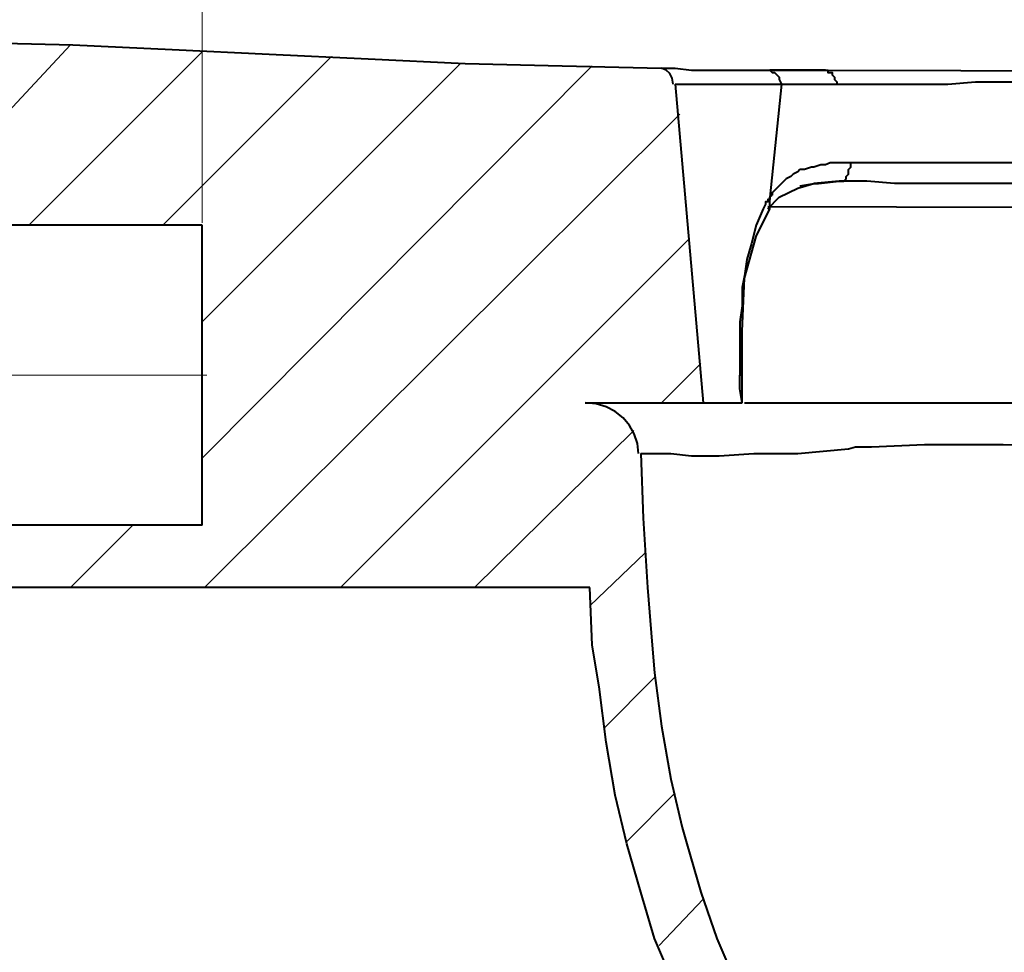
# Model space of a CAD drawing. Units: millimetres. Extents: x 6 to 284, y 4 to 188.
# Drawn here: x 83 to 101, y 158 to 175 of the extents above; entities that cross this region are included whole.
import ezdxf

# ---------------------------------------------------------------- set-up
doc = ezdxf.new("R2010")
doc.units = ezdxf.units.MM
doc.layers.add('C00-00-00', color=7, linetype='Continuous')

msp = doc.modelspace()

# ---------------------------------------------------------------- hatches: boundary and pattern name
at = {"layer": 'C00-00-00'}
h = msp.add_hatch(color=256, dxfattribs=at)
h.dxf.hatch_style = 2
h.paths.add_polyline_path([(97.0211, 171.633444), (97.45146, 171.633444)])
h = msp.add_hatch(color=256, dxfattribs=at)
h.dxf.hatch_style = 2
h.paths.add_polyline_path([(95.666433, 168.119778), (96.096794, 168.119778)])
h = msp.add_hatch(color=256, dxfattribs=at)
h.dxf.hatch_style = 2
h.paths.add_polyline_path([(92.914766, 164.225111), (93.345127, 164.225111)])

# ---------------------------------------------------------------- linework, layer by layer
at = {"layer": 'C00-00-00', "lineweight": 20}
for points in [[(86.017947, 170.913778), (86.017947, 179.211111)], [(82.461947, 172.945778), (83.604947, 174.173444)], [(82.842947, 170.871444), (86.017947, 174.046444)], [(85.29828, 170.871444), (88.388613, 173.961778)], [(86.017947, 169.093444), (90.75928, 173.834778)], [(86.017947, 166.595778), (93.17228, 173.792444)], [(86.06028, 164.225111), (94.780947, 172.903444)], [(88.557947, 164.225111), (94.95028, 170.617444)], [(94.44228, 167.611778), (95.161947, 168.331444)], [(79.20228, 168.119778), (86.102613, 168.119778)], [(91.01328, 164.225111), (93.93428, 167.103778)], [(83.604947, 164.225111), (84.747947, 165.368111)], [(93.129947, 163.886444), (94.145947, 164.860111)], [(93.383947, 161.642778), (94.31528, 162.574111)], [(93.80728, 159.568444), (94.69628, 160.457444)], [(94.399947, 157.663444), (95.20428, 158.510111)]]:
    msp.add_lwpolyline(points, dxfattribs=at)
at = {"layer": 'C00-00-00', "lineweight": 40}
for points in [[(76.492947, 174.342778), (78.270947, 174.300444), (80.09128, 174.258111), (81.86928, 174.215778), (83.64728, 174.173444), (85.467613, 174.088778), (87.245613, 174.004111), (89.065947, 173.919444), (90.843947, 173.834778), (92.621947, 173.792444), (94.44228, 173.750111)], [(94.653947, 173.453778), (94.638733, 173.565564), (94.595738, 173.649569), (94.528931, 173.709762), (94.44228, 173.750111)], [(94.44228, 173.750111), (94.69628, 173.750111), (94.992613, 173.707778), (96.34728, 173.707778)], [(96.34728, 173.707778), (97.447947, 173.707778)], [(96.34728, 173.707778), (96.431947, 173.707778), (96.47428, 173.665444), (96.516613, 173.665444), (96.558947, 173.623111), (96.60128, 173.580778), (96.60128, 173.538444), (96.643613, 173.453778)], [(97.447947, 173.707778), (96.431947, 173.707778)], [(97.447947, 173.707778), (132.203613, 173.623111)], [(97.447947, 173.707778), (97.49028, 173.707778), (97.49028, 173.665444), (97.574947, 173.665444), (97.574947, 173.623111), (97.61728, 173.580778), (97.61728, 173.538444), (97.659613, 173.496111), (97.659613, 173.453778)], [(94.69628, 173.453778), (95.20428, 167.611778)], [(94.69628, 173.453778), (96.643613, 173.453778)], [(96.643613, 173.453778), (96.431947, 171.379444)], [(96.643613, 173.453778), (97.659613, 173.453778)], [(97.659613, 173.453778), (99.691613, 173.453778), (100.199613, 173.496111), (102.69728, 173.496111)], [(96.98228, 171.887444), (96.939947, 171.845111), (96.85528, 171.802778), (96.812947, 171.760444), (96.72828, 171.718111), (96.685947, 171.675778), (96.643613, 171.633444), (96.60128, 171.591111), (96.558947, 171.548778), (96.47428, 171.464111), (96.47428, 171.421778)], [(97.913613, 172.014444), (97.532613, 172.014444), (97.447947, 171.972111), (97.36328, 171.972111), (97.23628, 171.929778), (97.193947, 171.929778), (97.066947, 171.887444), (96.98228, 171.887444)], [(97.701947, 171.675778), (97.786613, 171.675778), (97.828947, 171.718111), (97.828947, 171.760444), (97.87128, 171.802778), (97.87128, 171.887444), (97.913613, 171.929778), (97.913613, 172.014444)], [(102.654947, 172.014444), (97.913613, 172.014444)], [(96.60128, 171.379444), (96.939947, 171.548778), (97.23628, 171.633444)], [(96.98228, 171.591111), (97.23628, 171.633444)], [(97.701947, 171.675778), (97.23628, 171.633444)], [(97.23628, 171.633444), (97.320947, 171.633444)], [(97.320947, 171.633444), (97.701947, 171.675778)], [(102.654947, 171.633444), (98.717947, 171.633444), (98.209947, 171.675778), (97.701947, 171.675778)], [(96.431947, 171.379444), (96.431947, 171.337111), (96.389613, 171.337111), (96.389613, 171.294778), (96.34728, 171.294778), (96.34728, 171.252444)], [(96.389613, 171.167778), (96.60128, 171.379444)], [(96.431947, 171.379444), (96.47428, 171.421778)], [(96.431947, 171.167778), (96.431947, 171.252444), (96.431947, 171.294778), (96.431947, 171.379444)], [(96.34728, 171.252444), (96.304947, 171.167778), (96.177947, 170.871444), (96.09328, 170.532778), (96.008613, 170.236444), (95.96628, 169.940111), (95.923947, 169.728444), (95.923947, 169.389778), (95.881613, 169.093444), (95.881613, 168.119778)], [(95.923947, 168.119778), (95.923947, 168.924111), (95.96628, 169.897778), (96.177947, 170.659778), (96.431947, 171.167778)], [(96.389613, 171.210111), (129.451947, 171.125444)], [(86.017947, 170.871444), (82.50428, 170.871444)], [(86.017947, 165.368111), (86.017947, 170.871444)], [(95.923947, 168.119778), (95.881613, 168.119778)], [(95.881613, 167.865778), (95.881613, 168.119778)], [(95.923947, 168.077444), (95.923947, 168.119778)], [(95.923947, 167.611778), (95.923947, 168.077444)], [(95.923947, 167.611778), (95.881613, 167.865778)], [(93.04528, 167.611778), (95.923947, 167.611778)], [(94.018947, 166.680444), (93.999682, 166.866314), (93.944202, 167.040278), (93.85598, 167.198366), (93.738488, 167.336611), (93.5952, 167.451043), (93.429587, 167.537694), (93.245123, 167.592595), (93.04528, 167.611778)], [(95.96628, 167.611778), (123.39828, 167.611778)], [(94.06128, 166.680444), (94.611613, 166.680444), (94.992613, 166.638111), (95.500613, 166.638111), (96.135613, 166.680444), (96.939947, 166.680444), (97.87128, 166.765111), (97.99828, 166.807444), (98.294613, 166.807444), (99.26828, 166.849778), (100.707613, 166.849778), (102.273947, 166.807444)], [(94.06128, 166.680444), (94.103613, 165.495111), (94.18828, 164.225111), (94.272947, 163.166778), (94.31528, 162.658778), (94.44228, 161.685111), (94.611613, 160.711444), (94.82328, 159.822444), (94.907947, 159.526111), (95.161947, 158.637111), (95.45828, 157.790444), (95.796947, 156.986111), (96.177947, 156.224111), (96.60128, 155.377444), (97.066947, 154.615444)], [(86.017947, 165.368111), (82.50428, 165.368111)], [(93.129947, 164.225111), (82.50428, 164.225111)], [(96.008613, 154.319111), (95.83928, 154.615444), (95.33128, 155.504444), (94.95028, 156.308778), (94.653947, 156.986111), (94.31528, 157.790444), (94.06128, 158.637111), (93.80728, 159.526111), (93.595613, 160.415111), (93.42628, 161.388778), (93.29928, 162.404778), (93.17228, 163.166778), (93.129947, 164.225111)]]:
    msp.add_lwpolyline(points, dxfattribs=at)

doc.saveas('drawing.dxf')
